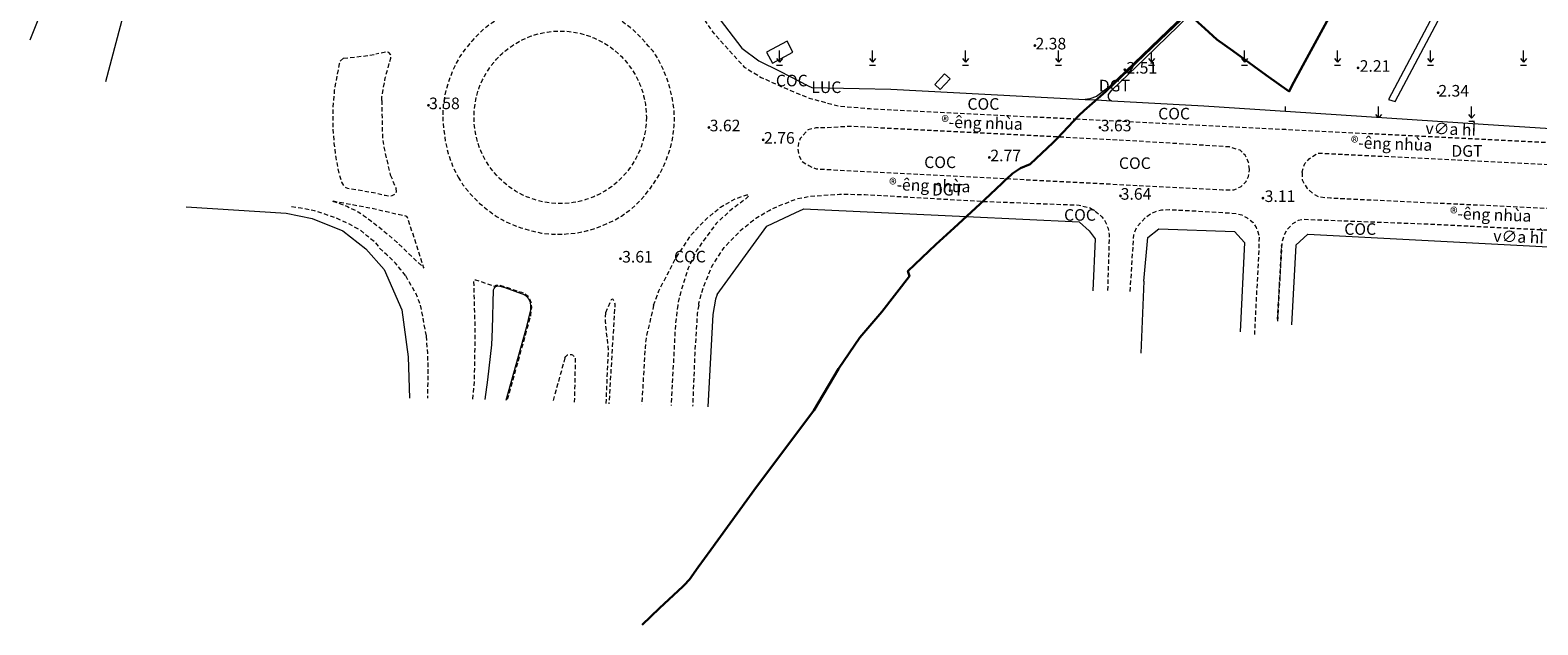
# Model space of a CAD drawing. Units: metres. Extents: x 582116 to 585103, y 2311022 to 2314775.
# Drawn here: x 582273 to 582794, y 2311022 to 2311228 of the extents above; entities that cross this region are included whole.
import ezdxf
from ezdxf.enums import TextEntityAlignment as Align

# ---------------------------------------------------------------- set-up
doc = ezdxf.new("R2010")
doc.units = ezdxf.units.M
doc.header["$MEASUREMENT"] = 0
doc.linetypes.add('{Tuong nha}', pattern=[2.3, 1.5, -0.8])
for name, color, linetype, lineweight in [('diem_do cao', 7, 'Continuous', 5), ('Duong day 35 KV', 7, 'Continuous', 5), ('Duong dien 110 KV', 7, 'Continuous', 5), ('Ghi chu', 7, 'Continuous', 5), ('HT loai dat', 7, 'Continuous', 5), ('Level 4', 7, 'Continuous', 5), ('NHA', 7, 'Continuous', 5), ('ranh khoanh dat', 7, 'Continuous', 5), ('ranh long duong', 7, 'Continuous', 5), ('ranh thuy he', 7, 'Continuous', 5), ('ranh trung dia gioi', 7, 'Continuous', 5), ('ten duong', 7, 'Continuous', 5), ('Text do cao', 7, 'Continuous', 5), ('Thuc vat', 7, 'Continuous', 5)]:
    doc.layers.add(name, color=color, linetype=linetype, lineweight=lineweight)
doc.styles.add('Style-.VnArial', font='txt')
doc.styles.add('Style-.VnArialH', font='txt')
doc.styles.add('Style-Arial', font='arialbd.ttf')
doc.styles.add('Style-Times New Roman', font='times.ttf')
doc.styles.add('Style-univcd', font='univcd.shx')
doc.styles.add('Style-Vnariali', font='arial.ttf')
doc.styles.add('Style-Vntimei I 0.00000', font='Vntimei.shx')
doc.linetypes.add('!cap dien110kv', pattern='A,0.5,-0.1,["110kv",Style-.VnArialH,S=0.1,R=0,X=-0.05,Y=-0.05],-0.5', length=1.1)
doc.linetypes.add('35KV', pattern='A,194.804669,-31.65902,["35KV",Style-Times New Roman,S=29,R=0,X=0,Y=-9.951906],-107.579521', length=334.04321)
doc.linetypes.add('Dgxa', pattern='A,20,-10,[61,dgnlstyle-dh10.shx,S=0.019841,R=0,X=0,Y=0],-10', length=40)

# ---------------------------------------------------------------- blocks, each defined once
blk = doc.blocks.new('DCAOTH_2')
at = {"layer": 'diem_do cao'}
h = blk.add_hatch(color=252, dxfattribs=at)
edge = h.paths.add_edge_path()
edge.add_arc((0, 0), 0.5, 0, 360)
blk = doc.blocks.new('DCAOTH_3')
at = {"layer": 'diem_do cao'}
h = blk.add_hatch(color=252, dxfattribs=at)
edge = h.paths.add_edge_path()
edge.add_arc((0, 0), 0.5, 0, 360)

msp = doc.modelspace()

# ---------------------------------------------------------------- linework, layer by layer
at = {"layer": 'Duong day 35 KV', "color": 252, "linetype": '35KV', "lineweight": 0, "ltscale": 0.2}
msp.add_lwpolyline([(582508.64, 2311317.94), (582314.68, 2311267.75), (582299.43, 2311209.77)], dxfattribs=at)
at = {"layer": 'Duong dien 110 KV', "color": 252, "linetype": '!cap dien110kv', "lineweight": 0, "ltscale": 50}
msp.add_line((582273.37, 2311224.26), (582298.68, 2311287.43), dxfattribs=at)
at = {"layer": 'Level 4', "color": 252, "linetype": 'Dgxa', "lineweight": 30, "ltscale": 2, "flags": 128}
msp.add_lwpolyline([(582484.84, 2311022.29), (582490.91, 2311028), (582498.91, 2311035.52), (582499.44, 2311036.02), (582501.19, 2311037.98), (582504.27, 2311042.22), (582508.63, 2311048.21), (582524.44, 2311069.97), (582544.2, 2311096.28), (582552.73, 2311110.73), (582560.14, 2311121.46), (582567.75, 2311130.43), (582577.32, 2311142.71), (582576.72, 2311144.47), (582586.39, 2311153.66), (582592.75, 2311159.35), (582597.06, 2311163.38), (582603.16, 2311169.06), (582609.25, 2311174.75), (582610.73, 2311176.17), (582610.86, 2311176.3), (582612.84, 2311178.17), (582615.59, 2311180.01), (582619.02, 2311181.39), (582626.88, 2311188.86), (582628.37, 2311190.4), (582635.84, 2311198.12), (582637.67, 2311199.87), (582641.35, 2311203.1), (582641.49, 2311203.23), (582645.17, 2311206.47), (582666.25, 2311226.58), (582673.44, 2311233.55), (582679.36, 2311228.16), (582683.52, 2311224.46), (582688.96, 2311220.53), (582700.55, 2311212.05), (582708.53, 2311206.48), (582709.31, 2311208.13), (582713.22, 2311215.42), (582724.25, 2311235.74), (582728.01, 2311242.33), (582740.83, 2311266.33), (582757.56, 2311297.9), (582771.95, 2311324.55), (582787.5, 2311353.85), (582801.15, 2311378.83), (582809.01, 2311393.68), (582819.44, 2311413.58), (582824.07, 2311421.79), (582836.07, 2311444.77), (582849.55, 2311469.35), (582856.9, 2311482.79), (582862.59, 2311493.36), (582863.54, 2311495.13), (582863.94, 2311495.68), (582867.75, 2311500.95), (582874.36, 2311509.41), (582888.59, 2311528.42), (582894.96, 2311536.22), (582924.5, 2311576.76), (582946.74, 2311607.87), (582948.79, 2311610.61), (582952.34, 2311615.21), (582953.92, 2311617.82), (582954.2, 2311618.29)], dxfattribs=at)
at = {"layer": 'NHA', "color": 252, "linetype": 'Continuous', "lineweight": 0, "flags": 128}
for points in [[(582529.9, 2311216.25), (582537, 2311220.02), (582534.98, 2311223.83), (582527.88, 2311220.06), (582529.9, 2311216.25)], [(582586.01, 2311208.85), (582589.41, 2311212.55), (582591.28, 2311210.83), (582587.88, 2311207.14), (582586.01, 2311208.85)]]:
    msp.add_lwpolyline(points, close=True, dxfattribs=at)
at = {"layer": 'ranh khoanh dat', "color": 252, "linetype": 'Continuous', "lineweight": 0}
msp.add_line((582532.4, 2311213.45), (582542.25, 2311208.45), dxfattribs=at)
at = {"layer": 'ranh khoanh dat', "color": 252, "linetype": 'Continuous', "lineweight": 0, "flags": 128}
for points in [[(582647.03, 2311203.27), (582646.39, 2311203.59), (582646.01, 2311204.42), (582646.01, 2311205.44), (582647.21, 2311206.9), (582658.6, 2311217.9), (582674.15, 2311232.91), (582676.85, 2311235.52), (582698.49, 2311256.41), (582714.13, 2311271.51), (582719.62, 2311276.81), (582718.72, 2311277.75), (582646.13, 2311207.98), (582641.93, 2311204.79), (582639.6, 2311203.96), (582638, 2311203.75)], [(582499.77, 2311262.53), (582500.08, 2311258.8), (582502.72, 2311249.07), (582511.87, 2311231.18), (582519.38, 2311221.45), (582525.24, 2311217.09), (582532.4, 2311213.45)], [(582542.25, 2311208.45), (582543.48, 2311207.82), (582559.82, 2311207.52)], [(582559.82, 2311207.52), (582570.87, 2311207.32), (582638, 2311203.75)], [(582638, 2311203.75), (582641.84, 2311203.54), (582647.03, 2311203.27)], [(582647.03, 2311203.27), (582647.24, 2311203.25), (582679.03, 2311201.56), (582708.98, 2311199.59), (582777.23, 2311195.08), (582807.88, 2311193.06), (582812.06, 2311192.86)]]:
    msp.add_lwpolyline(points, dxfattribs=at)
at = {"layer": 'ranh long duong', "color": 252, "linetype": '{Tuong nha}', "lineweight": 0}
for p, q in [((582397.83, 2311177.64), (582399.84, 2311172.96)), ((582458.19, 2311114.46), (582453.98, 2311099.33))]:
    msp.add_line(p, q, dxfattribs=at)
at = {"layer": 'ranh long duong', "color": 252, "linetype": '{Tuong nha}', "lineweight": 0, "flags": 128}
for points in [[(582493.59, 2311262.85), (582494.37, 2311258.01), (582497.83, 2311246.36), (582502.94, 2311236.16), (582509.25, 2311227), (582520.17, 2311214.87), (582526.06, 2311211.35), (582533.31, 2311208), (582542.58, 2311204.18), (582543.48, 2311203.94), (582553.03, 2311201.42), (582563.6, 2311200.54), (582611.54, 2311198.15), (582634.76, 2311197), (582634.77, 2311197)], [(582381.68, 2311217.92), (582380.6, 2311217.03), (582380.13, 2311215.98), (582378.49, 2311206.89), (582378, 2311201.09), (582378, 2311193.53), (582378.37, 2311188.52), (582378.97, 2311183.65), (582380.09, 2311177.97), (582380.98, 2311175.2), (582381.72, 2311173.87), (582382.1, 2311173.53), (582382.47, 2311173.3), (582383.08, 2311173.07), (582383.94, 2311172.89), (582391.98, 2311171.63), (582396.01, 2311170.63), (582397.74, 2311170.4), (582398.53, 2311170.51), (582399.62, 2311171.21), (582400, 2311171.96), (582399.84, 2311172.96)], [(582381.68, 2311217.92), (582389.31, 2311218.8), (582392.84, 2311219.34)], [(582394.87, 2311203.38), (582394.95, 2311204.75), (582396.09, 2311211.15), (582398.03, 2311218), (582397.97, 2311219.11), (582397.34, 2311219.97), (582396.47, 2311220.15), (582392.84, 2311219.34)], [(582394.87, 2311203.38), (582395.12, 2311190.37), (582395.63, 2311187.19), (582396.08, 2311185), (582397.83, 2311177.64)], [(582634.77, 2311197), (582665.09, 2311195.49), (582707.17, 2311193.4), (582723.88, 2311192.57), (582800.81, 2311188.74), (582905.39, 2311183.54)], [(582628.46, 2311190.75), (582556.91, 2311194.38), (582547, 2311193.87), (582544.87, 2311193.86), (582542.15, 2311193.17), (582539.5, 2311190.23), (582538.87, 2311188.78), (582538.75, 2311187.6), (582538.65, 2311186.66), (582539.09, 2311184.23), (582540.1, 2311182.3), (582542.52, 2311180.95), (582543.57, 2311180.32), (582545, 2311179.74), (582550.43, 2311179.46), (582610.92, 2311176.36), (582685.41, 2311172.53), (582689.33, 2311172.49), (582691.1, 2311173.27), (582691.71, 2311173.53), (582691.85, 2311173.67), (582692, 2311173.81), (582693.58, 2311175.33), (582694.46, 2311177.08), (582694.72, 2311179.4)], [(582694.72, 2311179.4), (582694.75, 2311179.63), (582694.46, 2311181.97), (582693.29, 2311184.43), (582691.58, 2311186.18), (582687.83, 2311187.31), (582651.52, 2311189.58), (582628.69, 2311190.73), (582628.46, 2311190.75)], [(582712.97, 2311178.44), (582712.98, 2311178.68), (582713.84, 2311181.56), (582715.43, 2311183.22), (582718.33, 2311185.21), (582771.15, 2311182.61), (582830.35, 2311179.71), (582886.22, 2311176.96), (582891.98, 2311176.68), (582895.18, 2311175.83), (582896.53, 2311174.54), (582896.21, 2311170.28), (582896, 2311168.82)], [(582712.97, 2311178.44), (582712.95, 2311175.91), (582714.69, 2311172.91), (582716.95, 2311171.08), (582718.77, 2311170.08), (582722.74, 2311169.7), (582755.87, 2311168.14), (582849.42, 2311163.74), (582893.59, 2311161.67), (582894.07, 2311162.4), (582895, 2311163.79), (582895.42, 2311164.9), (582896, 2311168.82)], [(582488.85, 2311132.63), (582490.63, 2311137.63), (582496.75, 2311149.3), (582501.92, 2311157.07), (582506.98, 2311162.43), (582511.97, 2311166.56), (582517.18, 2311169.45), (582521.1, 2311170.82), (582521.51, 2311170.79), (582521.75, 2311170.68), (582521.82, 2311170.43), (582521.07, 2311169.71), (582515.76, 2311165.67), (582510.44, 2311160.91), (582503.72, 2311151.64), (582500.76, 2311145.48), (582498.38, 2311137.92), (582497.29, 2311133.41), (582497.18, 2311132.63)], [(582504.43, 2311132.63), (582504.52, 2311133.39), (582505.96, 2311138.74), (582509.29, 2311146.68), (582513.22, 2311152.63), (582519.06, 2311158.65), (582524.21, 2311162.75), (582525.64, 2311163.58), (582528.74, 2311165.39), (582529.79, 2311166.01), (582532.39, 2311167.05), (582535.18, 2311168.17), (582536.35, 2311168.64), (582538.21, 2311169.39), (582543.1, 2311170.3), (582553.1, 2311171), (582561.9, 2311170.89), (582574.13, 2311170.18), (582602.59, 2311168.53), (582635.85, 2311167.24), (582639.46, 2311166.36), (582641.29, 2311165.31), (582643.75, 2311163.23), (582644.82, 2311161.81), (582645.94, 2311159.14), (582646.3, 2311156.99), (582645.72, 2311137.79)], [(582403.03, 2311142.88), (582401.52, 2311144.92), (582399.6, 2311147.23), (582396.66, 2311150.03), (582394.08, 2311152.39), (582393.71, 2311153.1), (582392.85, 2311154.21), (582389.7, 2311156.66), (582387.48, 2311158.56), (582383.39, 2311160.8), (582378.79, 2311162.91), (582371.58, 2311165.24), (582366.89, 2311166.22), (582363.25, 2311166.63)], [(582653.56, 2311137.38), (582654.79, 2311156.99), (582655.97, 2311159.86), (582658.93, 2311163.05), (582660.72, 2311164.36), (582661.22, 2311164.57), (582661.85, 2311164.82), (582662.4, 2311165.04), (582664.4, 2311165.58), (582667.13, 2311165.69), (582674.03, 2311165.35), (582687.63, 2311164.54), (582690.42, 2311164.28), (582692.07, 2311163.84), (582693.98, 2311162.81), (582696.01, 2311161.19), (582697.12, 2311159.47), (582698.08, 2311156.57), (582697.96, 2311151.65), (582696.47, 2311122.5)], [(582881.44, 2311148.42), (582881.76, 2311154.09), (582853.72, 2311155.71), (582814.64, 2311157.69), (582758.7, 2311160.51), (582713.29, 2311162.24), (582711.63, 2311161.94), (582709.62, 2311160.74), (582707.7, 2311158.75), (582706.66, 2311156.8), (582705.93, 2311154.19), (582704.44, 2311127.09), (582705.91, 2311153.65)], [(582403.03, 2311142.88), (582406.5, 2311137.01), (582407.71, 2311134.02), (582408.21, 2311132.63), (582410.2, 2311122)], [(582426.38, 2311100.27), (582426.95, 2311107.12), (582427.21, 2311123.93), (582426.71, 2311141.22), (582426.89, 2311141.47), (582427.29, 2311141.44), (582433.84, 2311139.25), (582434.47, 2311139.59), (582435.43, 2311139.62), (582437.89, 2311138.88), (582443.15, 2311137.13), (582444.58, 2311136.51), (582445.25, 2311135.89), (582445.86, 2311135.01), (582446.45, 2311133.76), (582446.6, 2311132.04), (582446.33, 2311129.2), (582444.4, 2311122.08), (582438.21, 2311099.84)], [(582472.3, 2311130.15), (582474.4, 2311134.89), (582474.74, 2311134.73), (582475.44, 2311133.1), (582473.37, 2311098.63)], [(582488.85, 2311132.63), (582486.22, 2311121.3), (582485.89, 2311118.08), (582484.74, 2311098.44)], [(582497.18, 2311132.63), (582496.38, 2311126.4), (582494.86, 2311098.01)], [(582504.43, 2311132.63), (582504.12, 2311131.22), (582503.92, 2311129.75), (582503.03, 2311115.75), (582502.33, 2311097.85)], [(582472.43, 2311098.72), (582473.24, 2311117.05), (582472.21, 2311127.02), (582472.3, 2311130.15)], [(582410.2, 2311122), (582410.66, 2311116.14), (582410.82, 2311111.39), (582410.68, 2311100.6)], [(582458.19, 2311114.46), (582458.55, 2311115), (582459.09, 2311115.47), (582459.49, 2311115.62), (582459.9, 2311115.67), (582460.42, 2311115.61), (582460.77, 2311115.47), (582461.11, 2311115.2), (582461.49, 2311114.75), (582461.71, 2311114.26), (582461.76, 2311113.81), (582461.42, 2311099.14)]]:
    msp.add_lwpolyline(points, dxfattribs=at)
for points in [[(582421.28, 2311176.88), (582422.93, 2311174.27), (582425.35, 2311171.24), (582428.57, 2311167.92), (582432.04, 2311165.13), (582434.52, 2311163.33), (582436.89, 2311161.98), (582438.91, 2311160.98), (582441.05, 2311160.08), (582443, 2311159.4), (582447.23, 2311158.2), (582450.14, 2311157.57), (582453.78, 2311157.22), (582457.38, 2311157.2), (582462.1, 2311157.61), (582466.01, 2311158.41), (582469.15, 2311159.33), (582471.39, 2311160.25), (582475.33, 2311162.01), (582477.77, 2311163.46), (582481.12, 2311165.88), (582483.29, 2311167.86), (582485.6, 2311170.28), (582488.04, 2311173.48), (582489.99, 2311176.4), (582490.91, 2311177.93), (582493.07, 2311182.44), (582494.14, 2311185.32), (582495.11, 2311188.65), (582495.75, 2311192.86), (582495.93, 2311194.51), (582495.99, 2311195.7), (582496.02, 2311197.66), (582495.89, 2311200.11), (582495.41, 2311203.66), (582494.47, 2311207.78), (582493.64, 2311210.34), (582492.47, 2311213.41), (582491.41, 2311215.68), (582490.34, 2311217.74), (582489.48, 2311219.16), (582488.63, 2311220.38), (582487.06, 2311222.06), (582484.74, 2311224.83), (582482.28, 2311227.27), (582480.74, 2311228.54), (582478.51, 2311230.23), (582476.67, 2311231.45), (582474.74, 2311232.52), (582473.02, 2311233.38), (582467.65, 2311235.59), (582465.62, 2311236.14), (582462.36, 2311236.84), (582458.12, 2311237.22), (582454.94, 2311237.35), (582448.01, 2311236.6), (582445.49, 2311236.06), (582439.59, 2311233.95), (582437.29, 2311232.75), (582433.23, 2311230.29), (582429.87, 2311227.78), (582425.97, 2311223.87), (582423.76, 2311221.12), (582421.87, 2311218.52), (582420.62, 2311216.26), (582419.26, 2311213.42), (582417.86, 2311209.63), (582416.68, 2311205.33), (582416.13, 2311201.86), (582415.95, 2311199.25), (582416.01, 2311195.69), (582416.91, 2311188.81), (582417.82, 2311185.01), (582419.33, 2311180.8), (582421.28, 2311176.88)], [(582377.91, 2311168.6), (582380.99, 2311167.56), (582383.04, 2311166.73), (582386.72, 2311164.91), (582388.61, 2311163.65), (582391, 2311161.93), (582393.98, 2311159.61), (582397.45, 2311156.71), (582400.21, 2311154.29), (582409.44, 2311145.51), (582403.82, 2311162.95), (582403.5, 2311163.31), (582402.38, 2311163.57), (582392.08, 2311165.91), (582377.91, 2311168.6)]]:
    msp.add_lwpolyline(points, close=True, dxfattribs=at)
at = {"layer": 'ranh long duong', "color": 252, "linetype": '{Tuong nha}', "lineweight": 0}
msp.add_circle((582456.55, 2311197.56), 29.78, dxfattribs=at)
at = {"layer": 'ranh thuy he', "color": 252, "flags": 128}
msp.add_lwpolyline([(582816.54, 2311345.14), (582776.84, 2311267.98), (582742.81, 2311203.75), (582745.11, 2311202.98), (582781.67, 2311271.81), (582819.87, 2311343.73)], dxfattribs=at)
at = {"layer": 'ranh trung dia gioi', "color": 252, "linetype": 'Continuous', "lineweight": 13}
for p, q in [((582641.43, 2311155.58), (582640.68, 2311137.58)), ((582710.76, 2311153.39), (582709.26, 2311125.87)), ((582658.24, 2311140.92), (582657.17, 2311116.13))]:
    msp.add_line(p, q, dxfattribs=at)
at = {"layer": 'ranh trung dia gioi', "color": 252, "linetype": 'Continuous', "lineweight": 13, "flags": 128}
for points in [[(582327.34, 2311166.63), (582361.81, 2311164.44), (582370.81, 2311162.57), (582381.45, 2311158.36), (582389.4, 2311152.16), (582395.71, 2311145.03), (582401.79, 2311131.11), (582404.01, 2311114.86), (582404.47, 2311100.59)], [(582510.85, 2311136.38), (582527.97, 2311159.94), (582537.98, 2311164.66), (582540.51, 2311165.86), (582540.59, 2311165.9), (582596.92, 2311163.25), (582635.93, 2311161.42), (582636.04, 2311161.32), (582639.41, 2311158.34), (582641.1, 2311156.03), (582641.43, 2311155.58)], [(582658.24, 2311140.92), (582659.58, 2311156.03), (582663.45, 2311159.03), (582689.56, 2311158.1), (582693.1, 2311154.29), (582691.57, 2311123.48)], [(582710.76, 2311153.39), (582714.97, 2311157.18), (582881.44, 2311148.42)], [(582430.6, 2311100.09), (582431.53, 2311106.94), (582432.94, 2311118.98), (582433.17, 2311124.42), (582433.48, 2311137.94), (582433.68, 2311138.44), (582433.94, 2311138.77), (582434.35, 2311139.15), (582434.61, 2311139.27), (582435.04, 2311139.32), (582435.68, 2311139.25), (582437.37, 2311138.75), (582444.33, 2311136.3), (582444.93, 2311135.73), (582445.6, 2311134.87), (582446.06, 2311134.07), (582446.23, 2311132.7), (582446.23, 2311131.12), (582444.65, 2311124.42), (582437.73, 2311099.8)], [(582510.85, 2311136.38), (582510.24, 2311134.7), (582509.33, 2311129.44), (582507.61, 2311097.57)]]:
    msp.add_lwpolyline(points, dxfattribs=at)
at = {"layer": 'Thuc vat', "color": 252, "linetype": 'Continuous', "lineweight": 0}
for p, q in [((582531.29, 2311217.9), (582532.36, 2311216.61)), ((582563.43, 2311217.9), (582564.5, 2311216.61)), ((582595.57, 2311217.9), (582596.64, 2311216.61)), ((582627.71, 2311217.9), (582628.78, 2311216.61)), ((582659.85, 2311217.9), (582660.92, 2311216.61)), ((582691.99, 2311217.9), (582693.06, 2311216.61)), ((582724.13, 2311217.9), (582725.2, 2311216.61)), ((582756.27, 2311217.9), (582757.34, 2311216.61)), ((582788.41, 2311217.9), (582789.48, 2311216.61)), ((582531.36, 2311215.61), (582533.36, 2311215.61)), ((582563.5, 2311215.61), (582565.5, 2311215.61)), ((582595.64, 2311215.61), (582597.64, 2311215.61)), ((582627.78, 2311215.61), (582629.78, 2311215.61)), ((582659.92, 2311215.61), (582661.92, 2311215.61)), ((582692.06, 2311215.61), (582694.06, 2311215.61)), ((582724.2, 2311215.61), (582726.2, 2311215.61)), ((582756.34, 2311215.61), (582758.34, 2311215.61)), ((582788.48, 2311215.61), (582790.48, 2311215.61)), ((582707.26, 2311199.7), (582707.26, 2311201.23)), ((582739.4, 2311197.58), (582739.4, 2311201.23)), ((582738.33, 2311198.52), (582739.09, 2311197.6)), ((582739.67, 2311197.56), (582740.47, 2311198.52)), ((582770.47, 2311198.52), (582771.54, 2311197.23)), ((582770.54, 2311196.23), (582772.54, 2311196.23))]:
    msp.add_line(p, q, dxfattribs=at)
for points in [[(582533.43, 2311217.9), (582532.36, 2311216.61), (582532.36, 2311220.61)], [(582565.57, 2311217.9), (582564.5, 2311216.61), (582564.5, 2311220.61)], [(582597.71, 2311217.9), (582596.64, 2311216.61), (582596.64, 2311220.61)], [(582629.85, 2311217.9), (582628.78, 2311216.61), (582628.78, 2311220.61)], [(582661.99, 2311217.9), (582660.92, 2311216.61), (582660.92, 2311220.14)], [(582694.13, 2311217.9), (582693.06, 2311216.61), (582693.06, 2311220.61)], [(582726.27, 2311217.9), (582725.2, 2311216.61), (582725.2, 2311220.61)], [(582758.41, 2311217.9), (582757.34, 2311216.61), (582757.34, 2311220.61)], [(582790.55, 2311217.9), (582789.48, 2311216.61), (582789.48, 2311220.61)], [(582772.61, 2311198.52), (582771.54, 2311197.23), (582771.54, 2311201.23)]]:
    msp.add_lwpolyline(points, dxfattribs=at)

# ---------------------------------------------------------------- block references
at = {"layer": 'diem_do cao', "color": 252}
for name, p in [('DCAOTH_2', (582620.6, 2311222.33)), ('DCAOTH_2', (582651.69, 2311213.98)), ('DCAOTH_2', (582732.29, 2311214.61)), ('DCAOTH_2', (582759.97, 2311206.05)), ('DCAOTH_3', (582411.02, 2311201.7)), ('DCAOTH_3', (582507.94, 2311194.04)), ('DCAOTH_2', (582526.7, 2311189.77)), ('DCAOTH_3', (582643.1, 2311194.04)), ('DCAOTH_2', (582604.85, 2311183.69)), ('DCAOTH_3', (582650.19, 2311170.42)), ('DCAOTH_2', (582699.43, 2311169.64)), ('DCAOTH_3', (582477.38, 2311148.72))]:
    msp.add_blockref(name, p, dxfattribs=at)

# ---------------------------------------------------------------- texts
at = {"layer": 'Ghi chu', "color": 252, "linetype": 'Continuous', "lineweight": 0, "style": 'Style-Vntimei I 0.00000'}
for p in [(582764.35, 2311193.5), (582787.79, 2311156.27)]:
    msp.add_text('v∅a hÌ', height=4, rotation=357.8564, dxfattribs=at).set_placement(p, align=Align.MIDDLE_CENTER)
at = {"layer": 'Ghi chu', "color": 252, "linetype": 'Continuous', "lineweight": 0, "char_height": 4, "attachment_point": 1, "rotation": 358.0545, "style": 'Style-.VnArial'}
for insert in [(582729.85, 2311190.9), (582764.13, 2311166.43)]:
    msp.add_mtext('®\xadêng nhùa', dxfattribs=dict(at, insert=insert))
at = {"layer": 'HT loai dat', "color": 252, "linetype": 'Continuous', "lineweight": 0, "style": 'Style-Arial'}
for s, p in [('COC', (582536.6, 2311210.24)), ('LUC', (582548.52, 2311207.93)), ('DGT', (582648.08, 2311208.5)), ('COC', (582602.8, 2311202.16)), ('COC', (582668.72, 2311198.82)), ('DGT', (582769.93, 2311185.93)), ('COC', (582587.86, 2311182.02)), ('COC', (582655.15, 2311181.71)), ('DGT', (582590.44, 2311172.53)), ('COC', (582636.19, 2311163.84)), ('COC', (582733.04, 2311158.95)), ('COC', (582501.39, 2311149.45))]:
    msp.add_text(s, height=4, dxfattribs=at).set_placement(p, align=Align.MIDDLE_CENTER)
at = {"layer": 'ten duong', "color": 252, "linetype": 'Continuous', "lineweight": 0, "char_height": 4, "attachment_point": 2, "rotation": 358.334, "line_spacing_factor": 1.65, "style": 'Style-Vnariali'}
for insert in [(582602.39, 2311197.61), (582584.33, 2311176)]:
    msp.add_mtext('\\f.VnArial|b0|i0|c00|p39;®\xadêng nhùa', dxfattribs=dict(at, insert=insert))
at = {"layer": 'Text do cao', "color": 252, "char_height": 4, "attachment_point": 7, "line_spacing_factor": 0.6, "style": 'Style-univcd'}
for s, insert in [('\\f.VnArial|b0|i0|c00|p39;2.38', (582620.82, 2311220.99)), ('\\f.VnArial|b0|i0|c00|p39;2.51', (582652.27, 2311212.65)), ('\\f.VnArial|b0|i0|c00|p39;2.21', (582732.87, 2311213.28)), ('\\f.VnArial|b0|i0|c00|p39;2.34', (582760.04, 2311204.71)), ('\\f.VnArial|b0|i0|c00|p39;3.58', (582411.24, 2311200.36)), ('\\f.VnArial|b0|i0|c00|p39;3.62', (582508.23, 2311192.71)), ('\\f.VnArial|b0|i0|c00|p39;3.63', (582643.39, 2311192.71)), ('\\f.VnArial|b0|i0|c00|p39;2.76', (582526.99, 2311188.44)), ('\\f.VnArial|b0|i0|c00|p39;2.77', (582605.21, 2311182.36)), ('\\f.VnArial|b0|i0|c00|p39;3.64', (582650.26, 2311169.09)), ('\\f.VnArial|b0|i0|c00|p39;3.11', (582700.01, 2311168.3)), ('\\f.VnArial|b0|i0|c00|p39;3.61', (582477.96, 2311147.39))]:
    msp.add_mtext(s, dxfattribs=dict(at, insert=insert))

doc.saveas('drawing.dxf')
